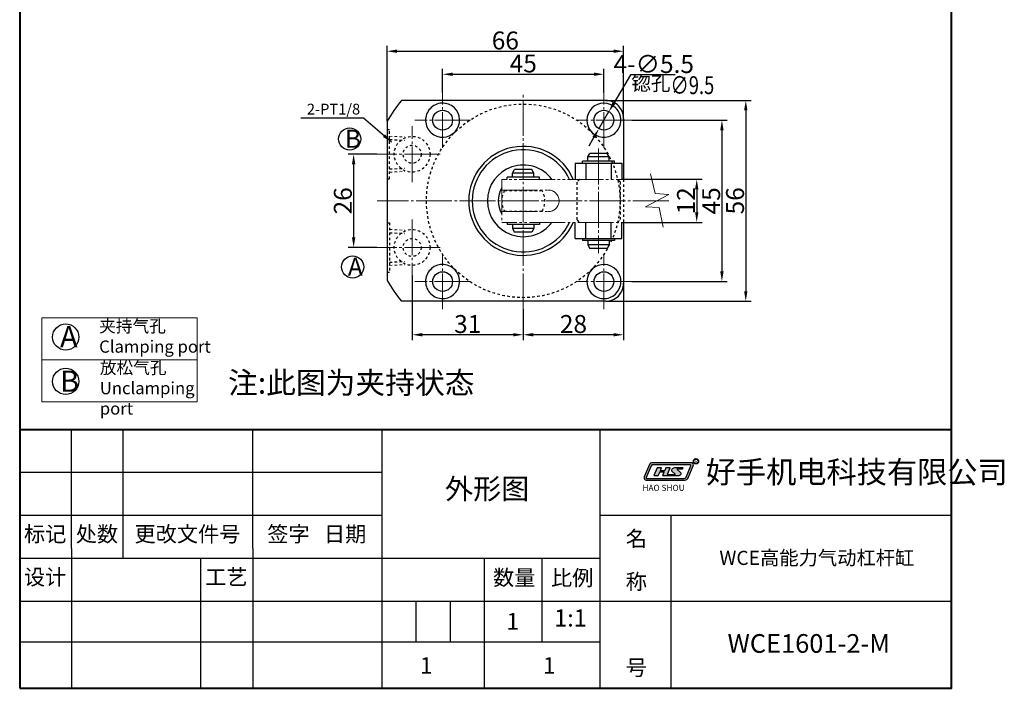
# Model space of a CAD drawing. Units: millimetres. Extents: x 486 to 761, y 232 to 635.
# Drawn here: x 486 to 761, y 232 to 418 of the extents above; entities that cross this region are included whole.
import ezdxf

# ---------------------------------------------------------------- set-up
doc = ezdxf.new("R2010")
doc.units = ezdxf.units.MM
for name, pattern in [('PHANTOM', [2.5, 1.25, -0.25, 0.25, -0.25, 0.25, -0.25]), ('一点鎖線', [12.1, 10, -0.7, 0.7, -0.7]), ('二点鎖線', [13.5, 10, -0.7, 0.7, -0.7, 0.7, -0.7]), ('実線', [0]), ('点線', [1.4, 0.7, -0.7])]:
    doc.linetypes.add(name, pattern=pattern)
for name, color, linetype, lineweight in [('1L', 7, 'Continuous', 40), ('7L', 3, 'Continuous', 30), ('8L', 4, 'PHANTOM', 13), ('biazhu', 121, 'Continuous', 13), ('基准图层', 7, '実線', 20), ('外轮廓线', 255, 'Continuous', 30)]:
    doc.layers.add(name, color=color, linetype=linetype, lineweight=lineweight)
doc.layers.add('2L', color=2, linetype='Continuous')
doc.styles.add('HZ', font='gbenor.shx', dxfattribs={"width": 0.75, "bigfont": 'hztxt.shx'})
doc.styles.add('ROMANS', font='ROMANS', dxfattribs={"width": 0.7})
doc.styles.add('黑', font='MS Mincho.ttf', dxfattribs={"width": 0.7})
doc.dimstyles.new('1-1', dxfattribs={"dimtxt": 5, "dimasz": 2.8, "dimexe": 1.5, "dimexo": 0, "dimgap": 0.5, "dimtad": 1, "dimtoh": 1, "dimdsep": 46, "dimlunit": 6, "dimtxsty": 'HZ', "dimcen": 3, "dimclrd": 1, "dimclre": 1, "dimclrt": 3, "dimazin": 2, "dimtfac": 0.6, "dimtmove": 0, "dimatfit": 3, "dimfxl": 1, "dimtolj": 1, "dimarcsym": 0})

# ---------------------------------------------------------------- blocks, each defined once
blk = doc.blocks.new('好手logo1')
h = blk.add_hatch(color=1)
h.paths.add_polyline_path([(13.4, 7.8, 1), (14.8, 7.8, 1)])
h.paths.add_polyline_path([(14.7, 7.8, -1), (13.5, 7.8, -1)], flags=16)
h = blk.add_hatch(color=1)
h.paths.add_polyline_path([(11.12, 2.84, 0.300672), (12.04, 3.45), (13.38, 6.6, 0.537666), (12.83, 7.44), (2.6, 7.44, 0.300672), (1.86, 6.95), (0.47, 3.68, 0.537666), (1.02, 2.84)])
h.paths.add_polyline_path([(1.18, 3.24, -0.537666), (1, 3.52), (2.33, 6.65, -0.300672), (2.7, 6.9), (12.57, 6.9, -0.537666), (12.75, 6.62), (11.47, 3.61, -0.300672), (10.92, 3.24)], flags=16)
h.paths.add_polyline_path([(9.3, 4.03), (5.28, 4.03), (5.65, 4.86, 0.540881), (5.55, 5), (4.63, 5, 0.297959), (4.54, 4.94), (4.14, 4.03), (3, 4.03), (3.91, 6.1), (5.05, 6.1), (4.75, 5.42, 0.540881), (4.84, 5.28), (5.76, 5.28, 0.297959), (5.85, 5.34), (6.19, 6.1), (7.33, 6.1), (6.58, 4.39, 0.540881), (6.67, 4.25), (8.54, 4.25, 0.684537), (8.6, 4.43), (7.78, 5.19, -0.466541), (7.8, 5.8, -0.165228), (8.65, 6.09), (10.72, 6.09), (10.55, 5.82), (9.25, 5.82, 0.684537), (9.18, 5.65), (10.05, 4.85, -0.512887), (9.98, 4.21, -0.127046)], flags=0)
at = {"color": 1}
for p, q in [((3.91, 6.1), (3, 4.03)), ((5.05, 6.1), (3.91, 6.1)), ((4.75, 5.42), (5.05, 6.1)), ((5.76, 5.28), (4.84, 5.28)), ((6.19, 6.1), (5.85, 5.34)), ((7.33, 6.1), (6.19, 6.1)), ((6.58, 4.39), (7.33, 6.1)), ((10.72, 6.09), (8.65, 6.09)), ((10.05, 4.85), (9.18, 5.65)), ((9.25, 5.82), (10.55, 5.82)), ((10.55, 5.82), (10.72, 6.09)), ((3, 4.03), (4.14, 4.03)), ((4.14, 4.03), (4.54, 4.94)), ((4.63, 5), (5.55, 5)), ((5.65, 4.86), (5.28, 4.03)), ((5.28, 4.03), (9.3, 4.03)), ((8.54, 4.25), (6.67, 4.25)), ((7.78, 5.19), (8.6, 4.43))]:
    blk.add_line(p, q, dxfattribs=at)
for points in [[(1.02, 2.84), (11.12, 2.84, 0.300672), (12.04, 3.45), (13.38, 6.6, 0.537666), (12.83, 7.44), (2.6, 7.44, 0.300672), (1.86, 6.95), (0.47, 3.68, 0.537666)], [(10.92, 3.24, 0.300672), (11.47, 3.61), (12.75, 6.62, 0.537666), (12.57, 6.9), (2.7, 6.9, 0.300672), (2.33, 6.65), (1, 3.52, 0.537666), (1.18, 3.24)]]:
    blk.add_lwpolyline(points, format="xyb", close=True, dxfattribs=at)
for radius in [0.7, 0.6]:
    blk.add_circle((14.1, 7.8), radius, dxfattribs=at)
for centre, radius, start, end in [((4.84, 5.38), 0.1, 156.3676, 270), ((5.76, 5.38), 0.1, 270, 336.3676), ((8.05, 5.48), 0.4, 127.5285, 227.5724), ((8.65, 4.69), 1.4, 90, 127.5285), ((9.25, 5.72), 0.1, 90, 227.5724), ((4.63, 4.9), 0.1, 90, 156.3676), ((5.55, 4.9), 0.1, 336.3676, 90), ((6.67, 4.35), 0.1, 156.3676, 270), ((8.54, 4.35), 0.1, 270, 47.5724), ((9.3, 5.43), 1.4, 270, 298.9615), ((9.78, 4.56), 0.4, 298.9615, 47.5724)]:
    blk.add_arc(centre, radius, start, end, dxfattribs=at)
at = {"color": 1, "attachment_point": 1}
for s, insert, char_height in [('{\\fSimSun|b0|i0|c134|p2;R}', (13.84, 8.23), 0.8008), ('{\\f@MS UI Gothic|b1|i1|c128|p34;HAO\\f@MS UI Gothic|b1|i1|c134|p34; \\f@MS UI Gothic|b1|i1|c128|p34;SHOU}', (0, 1.61), 1.6)]:
    blk.add_mtext(s, dxfattribs=dict(at, insert=insert, char_height=char_height))
blk = doc.blocks.new('*D35')
at = {"color": 1, "lineweight": -2}
for p, q in [((604.29, 397.77), (604.29, 404.32)), ((649.29, 397.77), (649.29, 404.32)), ((607.09, 402.82), (646.49, 402.82))]:
    blk.add_line(p, q, dxfattribs=at)
at = {"color": 1}
for points in [[(607.09, 403.28), (607.09, 402.35), (604.29, 402.82)], [(646.49, 403.28), (646.49, 402.35), (649.29, 402.82)]]:
    blk.add_solid(points, dxfattribs=at)
at = {"layer": 'Defpoints', "color": 0}
for p in [(649.29, 402.82), (604.29, 397.77), (649.29, 397.77)]:
    blk.add_point(p, dxfattribs=at)
at = {"color": 3, "insert": (626.79, 405.82), "char_height": 5, "attachment_point": 5, "style": 'HZ'}
blk.add_mtext('\\A1;45', dxfattribs=at)
blk = doc.blocks.new('*D36')
at = {"color": 1, "lineweight": -2}
for p, q in [((588.79, 389.7), (588.79, 410.74)), ((654.79, 389.7), (654.79, 410.74)), ((591.59, 409.24), (651.99, 409.24))]:
    blk.add_line(p, q, dxfattribs=at)
at = {"color": 1}
for points in [[(591.59, 409.71), (591.59, 408.78), (588.79, 409.24)], [(651.99, 409.71), (651.99, 408.78), (654.79, 409.24)]]:
    blk.add_solid(points, dxfattribs=at)
at = {"layer": 'Defpoints', "color": 0}
for p in [(654.79, 409.24), (588.79, 389.7), (654.79, 389.7)]:
    blk.add_point(p, dxfattribs=at)
at = {"color": 3, "insert": (621.79, 412.24), "char_height": 5, "attachment_point": 5, "style": 'HZ'}
blk.add_mtext('\\A1;66', dxfattribs=at)
blk = doc.blocks.new('*D37')
at = {"color": 1, "lineweight": -2}
for p, q in [((657.04, 390.02), (683.72, 390.02)), ((682.22, 387.22), (682.22, 347.82)), ((657.04, 345.02), (683.72, 345.02))]:
    blk.add_line(p, q, dxfattribs=at)
at = {"color": 1}
for points in [[(681.76, 387.22), (682.69, 387.22), (682.22, 390.02)], [(681.76, 347.82), (682.69, 347.82), (682.22, 345.02)]]:
    blk.add_solid(points, dxfattribs=at)
at = {"layer": 'Defpoints', "color": 0}
for p in [(657.04, 390.02), (657.04, 345.02), (682.22, 345.02)]:
    blk.add_point(p, dxfattribs=at)
at = {"color": 3, "insert": (679.22, 367.52), "char_height": 5, "attachment_point": 5, "rotation": 90, "style": 'HZ'}
blk.add_mtext('\\A1;45', dxfattribs=at)
blk = doc.blocks.new('*D38')
at = {"color": 1, "lineweight": -2}
for p, q in [((649.79, 395.52), (690.38, 395.52)), ((688.88, 392.72), (688.88, 342.32)), ((649.79, 339.52), (690.38, 339.52))]:
    blk.add_line(p, q, dxfattribs=at)
at = {"color": 1}
for points in [[(688.41, 392.72), (689.34, 392.72), (688.88, 395.52)], [(688.41, 342.32), (689.34, 342.32), (688.88, 339.52)]]:
    blk.add_solid(points, dxfattribs=at)
at = {"layer": 'Defpoints', "color": 0}
for p in [(649.79, 395.52), (649.79, 339.52), (688.88, 339.52)]:
    blk.add_point(p, dxfattribs=at)
at = {"color": 3, "insert": (685.88, 367.52), "char_height": 5, "attachment_point": 5, "rotation": 90, "style": 'HZ'}
blk.add_mtext('\\A1;56', dxfattribs=at)
blk = doc.blocks.new('*D39')
at = {"color": 1, "lineweight": -2}
for p, q in [((654.29, 373.52), (676.69, 373.52)), ((675.19, 370.72), (675.19, 364.32)), ((654.29, 361.52), (676.69, 361.52))]:
    blk.add_line(p, q, dxfattribs=at)
at = {"color": 1}
for points in [[(674.72, 370.72), (675.65, 370.72), (675.19, 373.52)], [(674.72, 364.32), (675.65, 364.32), (675.19, 361.52)]]:
    blk.add_solid(points, dxfattribs=at)
at = {"layer": 'Defpoints', "color": 0}
for p in [(654.29, 373.52), (654.29, 361.52), (675.19, 361.52)]:
    blk.add_point(p, dxfattribs=at)
at = {"color": 3, "insert": (672.19, 367.52), "char_height": 5, "attachment_point": 5, "rotation": 90, "style": 'HZ'}
blk.add_mtext('\\A1;12', dxfattribs=at)
blk = doc.blocks.new('*D41')
at = {"color": 1, "lineweight": -2}
for p, q in [((654.79, 345.02), (654.79, 328.67)), ((626.79, 337.27), (626.79, 328.67)), ((651.99, 330.17), (629.59, 330.17))]:
    blk.add_line(p, q, dxfattribs=at)
at = {"color": 1}
for points in [[(629.59, 330.64), (629.59, 329.71), (626.79, 330.17)], [(651.99, 330.64), (651.99, 329.71), (654.79, 330.17)]]:
    blk.add_solid(points, dxfattribs=at)
at = {"layer": 'Defpoints', "color": 0}
for p in [(654.79, 345.02), (626.79, 337.27), (626.79, 330.17)]:
    blk.add_point(p, dxfattribs=at)
at = {"color": 3, "insert": (640.79, 333.17), "char_height": 5, "attachment_point": 5, "style": 'HZ'}
blk.add_mtext('\\A1;28', dxfattribs=at)
blk = doc.blocks.new('*D42')
at = {"color": 1, "lineweight": -2}
for p, q in [((595.79, 346.69), (595.79, 328.67)), ((626.79, 337.27), (626.79, 328.67)), ((623.99, 330.17), (598.59, 330.17))]:
    blk.add_line(p, q, dxfattribs=at)
at = {"color": 1}
for points in [[(598.59, 330.64), (598.59, 329.71), (595.79, 330.17)], [(623.99, 330.64), (623.99, 329.71), (626.79, 330.17)]]:
    blk.add_solid(points, dxfattribs=at)
at = {"layer": 'Defpoints', "color": 0}
for p in [(595.79, 346.69), (626.79, 337.27), (595.79, 330.17)]:
    blk.add_point(p, dxfattribs=at)
at = {"color": 3, "insert": (611.29, 333.17), "char_height": 5, "attachment_point": 5, "style": 'HZ'}
blk.add_mtext('\\A1;31', dxfattribs=at)
blk = doc.blocks.new('*D43')
at = {"color": 1, "lineweight": -2}
for p, q in [((585.98, 380.52), (577.96, 380.52)), ((579.46, 377.72), (579.46, 357.32)), ((585.98, 354.52), (577.96, 354.52))]:
    blk.add_line(p, q, dxfattribs=at)
at = {"color": 1}
for points in [[(578.99, 377.72), (579.93, 377.72), (579.46, 380.52)], [(578.99, 357.32), (579.93, 357.32), (579.46, 354.52)]]:
    blk.add_solid(points, dxfattribs=at)
at = {"layer": 'Defpoints', "color": 0}
for p in [(585.98, 380.52), (579.46, 354.52), (585.98, 354.52)]:
    blk.add_point(p, dxfattribs=at)
at = {"color": 3, "insert": (576.46, 367.52), "char_height": 5, "attachment_point": 5, "rotation": 90, "style": 'HZ'}
blk.add_mtext('\\A1;26', dxfattribs=at)
blk = doc.blocks.new('*D44')
at = {"color": 1, "lineweight": -2}
for p, q in [((656.7, 402.66), (652.09, 394.8)), ((669.2, 402.66), (656.7, 402.66)), ((647.9, 387.64), (650.68, 392.39)), ((646.48, 385.23), (645.06, 382.81))]:
    blk.add_line(p, q, dxfattribs=at)
at = {"color": 1}
for points in [[(651.69, 395.04), (652.5, 394.57), (650.68, 392.39)], [(646.08, 385.46), (646.88, 384.99), (647.9, 387.64)]]:
    blk.add_solid(points, dxfattribs=at)
at = {"layer": 'Defpoints', "color": 0}
for p in [(650.68, 392.39), (647.9, 387.64)]:
    blk.add_point(p, dxfattribs=at)
at = {"color": 3, "insert": (663.2, 405.66), "char_height": 5, "attachment_point": 5, "style": 'HZ'}
blk.add_mtext('\\A1;{\\Fgbenor,hztxt|c134;4-∅5.5}', dxfattribs=at)

msp = doc.modelspace()

# ---------------------------------------------------------------- linework, layer by layer
at = {"layer": '1L', "linetype": 'ByBlock'}
msp.add_line((486.293, 303.795), (746.308, 303.795), dxfattribs=at)
msp.add_lwpolyline([(486.308, 231.579), (746.284, 231.579), (746.284, 634.542), (486.308, 634.542)], close=True, dxfattribs=at)
msp.add_lwpolyline([(486.308, 231.579), (746.284, 231.579), (746.284, 634.542), (486.308, 634.542)], close=True, dxfattribs=at)
at = {"layer": '2L', "linetype": 'Continuous'}
for p, q in [((500.751, 270.576), (500.751, 303.795)), ((500.751, 270.576), (500.751, 303.795)), ((515.194, 267.831), (515.194, 303.795)), ((515.194, 267.831), (515.194, 303.795)), ((551.302, 270.576), (551.302, 303.795)), ((551.302, 270.576), (551.302, 303.795)), ((587.41, 231.579), (587.41, 303.795)), ((587.41, 231.579), (587.41, 303.795)), ((648.243, 231.579), (648.243, 303.795)), ((648.243, 231.579), (648.243, 303.795)), ((486.308, 291.807), (587.41, 291.807)), ((486.308, 291.807), (587.41, 291.807)), ((486.308, 279.819), (587.41, 279.819)), ((486.308, 279.819), (587.41, 279.819)), ((486.308, 279.819), (587.41, 279.819)), ((486.308, 279.819), (587.41, 279.819)), ((486.308, 279.819), (587.41, 279.819)), ((486.308, 279.819), (587.41, 279.819)), ((648.243, 279.819), (746.284, 279.819)), ((648.243, 279.819), (746.284, 279.819)), ((668.103, 231.579), (668.103, 279.819)), ((668.103, 231.579), (668.103, 279.819)), ((500.751, 270.576), (500.751, 231.579)), ((500.751, 270.576), (500.751, 231.579)), ((551.302, 270.576), (551.302, 231.579)), ((551.302, 270.576), (551.302, 231.579)), ((486.308, 267.831), (648.243, 267.831)), ((486.308, 267.831), (648.243, 267.831)), ((536.859, 231.579), (536.859, 267.831)), ((536.859, 231.579), (536.859, 267.831)), ((615.966, 231.579), (615.966, 267.831)), ((615.966, 231.579), (615.966, 267.831)), ((632.105, 244.578), (632.105, 267.831)), ((632.105, 244.578), (632.105, 267.831)), ((486.308, 255.844), (746.284, 255.844)), ((486.308, 255.844), (746.284, 255.844)), ((596.919, 244.578), (596.919, 255.844)), ((596.919, 244.578), (596.919, 255.844)), ((606.457, 244.578), (606.457, 255.844)), ((606.457, 244.578), (606.457, 255.844)), ((486.308, 244.578), (648.243, 244.578)), ((486.308, 244.578), (648.243, 244.578))]:
    msp.add_line(p, q, dxfattribs=at)
at = {"layer": 'biazhu'}
for p, q in [((492.514, 334.896), (535.85, 334.896)), ((492.514, 311.476), (492.514, 334.896)), ((535.85, 334.896), (535.85, 311.476)), ((535.85, 323.186), (492.514, 323.186)), ((535.85, 311.476), (492.514, 311.476))]:
    msp.add_line(p, q, dxfattribs=at)
at = {"layer": '基准图层', "color": 1, "linetype": '一点鎖線'}
for p, q in [((604.287, 382.265), (604.287, 397.765)), ((626.787, 337.265), (626.787, 397.765)), ((649.287, 382.265), (649.287, 397.765)), ((595.787, 372.691), (595.787, 388.34)), ((612.037, 390.015), (596.537, 390.015)), ((657.037, 390.015), (641.537, 390.015)), ((647.787, 382.099), (647.787, 352.932)), ((603.611, 380.515), (585.976, 380.515)), ((667.407, 367.515), (585.996, 367.515)), ((595.787, 362.34), (595.787, 346.691)), ((603.611, 354.515), (585.976, 354.515)), ((604.287, 337.265), (604.287, 352.765)), ((649.287, 337.265), (649.287, 352.765)), ((612.037, 345.015), (596.537, 345.015)), ((657.037, 345.015), (641.537, 345.015))]:
    msp.add_line(p, q, dxfattribs=at)
at = {"layer": '基准图层', "lineweight": 30}
for p, q in [((649.787, 395.515), (592.846, 395.515)), ((654.787, 390.515), (654.787, 373.515)), ((588.787, 389.696), (588.787, 345.334)), ((644.787, 379.765), (645.364, 380.765)), ((644.787, 378.615), (644.787, 379.765)), ((650.787, 379.765), (644.787, 379.765)), ((650.209, 380.765), (645.364, 380.765)), ((650.787, 379.765), (650.209, 380.765)), ((650.787, 378.615), (650.787, 379.765)), ((641.287, 378.015), (654.287, 378.015)), ((641.287, 378.015), (641.287, 373.515)), ((643.287, 378.015), (643.287, 378.615)), ((652.287, 378.615), (643.287, 378.615)), ((644.287, 378.015), (644.287, 373.515)), ((651.287, 378.015), (651.287, 373.515)), ((652.287, 378.015), (652.287, 378.615)), ((654.287, 378.015), (654.287, 373.515)), ((622.287, 373.515), (622.287, 374.115)), ((631.287, 374.115), (622.287, 374.115)), ((623.787, 375.265), (624.364, 376.265)), ((623.787, 374.115), (623.787, 375.265)), ((629.787, 375.265), (623.787, 375.265)), ((629.209, 376.265), (624.364, 376.265)), ((629.787, 375.265), (629.209, 376.265)), ((629.787, 374.115), (629.787, 375.265)), ((631.287, 373.515), (631.287, 374.115)), ((622.287, 361.515), (622.287, 360.915)), ((631.287, 360.915), (622.287, 360.915)), ((623.787, 360.915), (623.787, 359.765)), ((629.787, 360.915), (629.787, 359.765)), ((631.287, 361.515), (631.287, 360.915)), ((641.287, 357.015), (641.287, 361.515)), ((644.287, 357.015), (644.287, 361.515)), ((651.287, 357.015), (651.287, 361.515)), ((654.287, 357.015), (654.287, 361.515)), ((654.787, 361.515), (654.787, 344.515)), ((629.787, 359.765), (623.787, 359.765)), ((623.787, 359.765), (624.364, 358.765)), ((629.209, 358.765), (624.364, 358.765)), ((629.787, 359.765), (629.209, 358.765)), ((641.287, 357.015), (654.287, 357.015)), ((643.287, 357.015), (643.287, 356.415)), ((652.287, 356.415), (643.287, 356.415)), ((644.787, 356.415), (644.787, 355.265)), ((644.787, 355.265), (645.364, 354.265)), ((650.787, 355.265), (644.787, 355.265)), ((650.787, 355.265), (650.209, 354.265)), ((650.787, 356.415), (650.787, 355.265)), ((652.287, 357.015), (652.287, 356.415)), ((650.209, 354.265), (645.364, 354.265)), ((649.787, 339.515), (592.846, 339.515))]:
    msp.add_line(p, q, dxfattribs=at)
at = {"layer": '基准图层', "linetype": '点線', "lineweight": 30}
for p, q in [((588.787, 387.415), (589.487, 387.415)), ((589.487, 373.615), (589.487, 387.415)), ((589.487, 384.615), (593.745, 384.429)), ((589.487, 376.415), (593.745, 376.601)), ((588.787, 373.615), (589.487, 373.615)), ((641.787, 362.224), (641.787, 372.807)), ((653.787, 372.807), (653.787, 362.224)), ((654.787, 373.515), (654.787, 361.515)), ((621.534, 370.415), (632.039, 370.415)), ((621.534, 364.615), (632.039, 364.615)), ((588.787, 361.415), (589.487, 361.415)), ((589.487, 361.415), (589.487, 347.615)), ((589.487, 358.615), (593.745, 358.429)), ((589.487, 350.415), (593.745, 350.601)), ((588.787, 347.615), (589.487, 347.615))]:
    msp.add_line(p, q, dxfattribs=at)
at = {"layer": '基准图层', "color": 1, "linetype": '点線'}
for p, q in [((589.487, 385.515), (593.745, 385.329)), ((589.487, 375.515), (593.784, 375.703)), ((589.487, 359.515), (593.784, 359.328)), ((589.487, 349.515), (593.745, 349.701))]:
    msp.add_line(p, q, dxfattribs=at)
at = {"layer": '基准图层', "color": 1, "linetype": '二点鎖線'}
for p, q in [((662.308, 375.059), (663.604, 369.59)), ((662.674, 373.515), (620.787, 373.515)), ((620.787, 373.515), (620.787, 361.515)), ((620.787, 370.515), (633.787, 370.515)), ((667.395, 369.26), (660.884, 365.882)), ((663.604, 369.59), (667.395, 369.26)), ((660.884, 365.882), (664.675, 365.634)), ((664.675, 365.634), (665.786, 360.188)), ((620.787, 364.515), (633.787, 364.515)), ((665.515, 361.515), (620.787, 361.515))]:
    msp.add_line(p, q, dxfattribs=at)
at = {"layer": '基准图层', "linetype": '点線', "lineweight": 30}
for centre, radius in [((626.787, 367.515), 27), ((595.787, 380.515), 5), ((595.787, 380.515), 2.5), ((595.787, 354.515), 5), ((595.787, 354.515), 2.5)]:
    msp.add_circle(centre, radius, dxfattribs=at)
at = {"layer": '基准图层', "lineweight": 30}
for centre in [(604.287, 390.015), (649.287, 390.015), (604.287, 345.015), (649.287, 345.015)]:
    msp.add_circle(centre, 2.75, dxfattribs=at)
for centre, radius, start, end in [((626.787, 367.515), 44, 140.4788, 149.72736), ((604.287, 390.015), 4.75, 137.51286, 227.62471), ((604.287, 390.015), 4.75, 47.401, 137.51286), ((604.287, 390.015), 4.75, 317.51286, 47.401), ((649.287, 390.015), 4.75, 134.98538, 224.97076), ((649.287, 390.015), 4.75, 45, 134.98538), ((649.787, 390.515), 5, 359.99929, 90.00071), ((649.287, 390.015), 4.75, 314.98538, 45), ((604.287, 390.015), 4.75, 227.62471, 317.51286), ((649.287, 390.015), 4.75, 224.97076, 314.98538), ((626.787, 367.515), 15.2, 23.24955, 336.7504), ((626.787, 367.515), 14.25, 24.90104, 335.09889), ((626.787, 367.515), 9.998, 36.877, 323.12287), ((626.787, 367.515), 7, 148.99728, 211.00272), ((604.287, 345.015), 4.75, 74.07595, 164.07746), ((604.287, 345.015), 4.75, 344.07746, 74.07595), ((649.287, 345.015), 4.75, 42.599, 132.46396), ((604.287, 345.015), 4.75, 164.07746, 254.07897), ((649.287, 345.015), 4.75, 132.46396, 222.32893), ((649.287, 345.015), 4.75, 312.46396, 42.599), ((626.787, 367.515), 44, 210.27264, 219.5212), ((604.287, 345.015), 4.75, 254.07897, 344.07746), ((649.787, 344.515), 5, 269.99929, 0.00071), ((649.287, 345.015), 4.75, 222.32893, 312.46396)]:
    msp.add_arc(centre, radius, start, end, dxfattribs=at)
at = {"layer": '基准图层', "linetype": '点線', "lineweight": 30}
for centre, radius, start, end in [((647.787, 367.515), 8, 131.40962, 138.59036), ((647.787, 367.515), 8, 41.40964, 48.59038), ((626.787, 367.515), 6, 151.09667, 208.90333), ((626.787, 367.515), 6, 331.09667, 28.90333), ((647.787, 367.515), 8, 221.40963, 228.59037), ((647.787, 367.515), 8, 311.40963, 318.59038)]:
    msp.add_arc(centre, radius, start, end, dxfattribs=at)
at = {"layer": '基准图层', "color": 1, "linetype": '二点鎖線'}
msp.add_arc((633.787, 367.515), 3, 270, 90, dxfattribs=at)
at = {"layer": '外轮廓线'}
for centre, radius in [((578.356, 384.762), 3.095), ((579.185, 349.076), 3.095), ((499.121, 329.539), 3.658), ((499.121, 317.164), 3.658)]:
    msp.add_circle(centre, radius, dxfattribs=at)

# ---------------------------------------------------------------- block references
at = {"xscale": 1.059351726468572, "yscale": 1.059351726468572, "zscale": 1.059351726468572}
msp.add_blockref('好手logo1', (660.049, 286.62), dxfattribs=at)

# ---------------------------------------------------------------- texts
at = {"attachment_point": 1}
for s, insert, char_height, width in [('{\\fSimSun|b0|i0|c134|p54;2-PT1/8}', (566.417, 394.596), 3, 105.62078), ('{\\fSimSun|b0|i0|c134|p54;注:此图为夹持状态}', (544.44, 319.829), 6.08778, 144.5337)]:
    msp.add_mtext(s, dxfattribs=dict(at, insert=insert, char_height=char_height, width=width))
at = {"layer": '7L', "attachment_point": 2}
for s, insert, char_height in [('{\\fSimSun|b0|i0|c134|p2;外形图}', (616.705, 290.059), 5.74114), ('{\\fSimSun|b0|i0|c134|p2;\\H0.7547x;WCE高能力气动杠杆缸}', (708.719, 269.924), 5.22871), ('{\\fFangSong_GB2312|b0|i0|c134|p49;\\H0.8333x;1:1}', (639.967, 253.608), 5.77725), ('{\\fFangSong_GB2312|b0|i0|c134|p49;1}', (623.857, 252.578), 4.62186), ('{\\fSimSun|b0|i0|c134|p2;WCE1601-2-M}', (706.44, 246.687), 5.2003), ('{\\fFangSong_GB2312|b0|i0|c134|p49;1}', (599.744, 240.259), 4.62186), ('{\\fFangSong_GB2312|b0|i0|c134|p49;1}', (634.065, 240.259), 4.62186)]:
    msp.add_mtext(s, dxfattribs=dict(at, insert=insert, char_height=char_height))
at = {"layer": '7L', "color": 3, "char_height": 4.33294, "attachment_point": 2}
for s, insert in [('{\\f宋体|b0|i0|c134|p2;标记}', (493.399, 276.765)), ('{\\f宋体|b0|i0|c134|p2;标记}', (493.399, 276.765)), ('{\\f宋体|b0|i0|c134|p2;处数}', (507.843, 276.765)), ('{\\f宋体|b0|i0|c134|p2;处数}', (507.843, 276.765)), ('{\\f宋体|b0|i0|c134|p2;更改文件号}', (533.104, 276.765)), ('{\\f宋体|b0|i0|c134|p2;更改文件号}', (533.104, 276.765)), ('{\\f宋体|b0|i0|c134|p2;签字   日期}', (569.178, 276.765)), ('{\\f宋体|b0|i0|c134|p2;签字   日期}', (569.178, 276.765)), ('{\\fSimSun|b0|i0|c134|p2;名}', (658.348, 275.479)), ('{\\fSimSun|b0|i0|c134|p2;名}', (658.348, 275.479)), ('{\\fSimSun|b0|i0|c134|p2;设计}', (493.399, 264.756)), ('{\\fSimSun|b0|i0|c134|p2;设计}', (493.399, 264.756)), ('{\\fSimSun|b0|i0|c134|p2;工艺}', (543.95, 264.756)), ('{\\fSimSun|b0|i0|c134|p2;工艺}', (543.95, 264.756)), ('{\\f宋体|b0|i0|c134|p2;数量}', (624.265, 264.62)), ('{\\f宋体|b0|i0|c134|p2;数量}', (624.265, 264.62)), ('{\\f宋体|b0|i0|c134|p2;比例}', (640.444, 264.561)), ('{\\f宋体|b0|i0|c134|p2;比例}', (640.444, 264.561)), ('{\\fSimSun|b0|i0|c134|p2;称}', (658.348, 263.491)), ('{\\fSimSun|b0|i0|c134|p2;称}', (658.348, 263.491)), ('{\\fSimSun|b0|i0|c134|p2;号}', (658.348, 239.516)), ('{\\fSimSun|b0|i0|c134|p2;号}', (658.348, 239.516))]:
    msp.add_mtext(s, dxfattribs=dict(at, insert=insert))
at = {"layer": '8L', "linetype": 'Continuous', "insert": (677.701, 294.966), "char_height": 4.28857, "width": 103.06386, "attachment_point": 1, "style": 'ROMANS'}
msp.add_mtext('{\\fSimHei|b0|i0|c134|p2;\\H1.44x;\\C4;好手机电科技有限公司}', dxfattribs=at)
at = {"layer": '外轮廓线', "attachment_point": 1, "style": '黑'}
for s, insert, char_height, width in [('{\\fSimSun|b0|i0|c134|p2;\\H0.8x;\\C3;锪孔\\A1;\\Fgbenor,hztxt|c134;\\H1.25x;\\W0.75;∅9.5}', (656.949, 402.273), 5, 25.71022), ('B', (577.023, 387.327), 5.016, 7.96442), ('A', (577.853, 351.642), 5.016, 7.96442), ('A', (497.547, 332.571), 5.928, 9.4125), ('{\\fSimSun|b0|i0|c134|p2;\\C3;夹\\fMS Mincho|b0|i0|c134|p49;持\\fSimSun|b0|i0|c134|p2;气\\fMS Mincho|b0|i0|c134|p49;孔\\fFangSong_GB2312|b0|i0|c134|p49;\\P\\f@MS Mincho|b0|i0|c134|p49;Clamping port}', (508.461, 334.261), 3.409157, 35.18446), ('{\\fMS Mincho|b0|i0|c128|p49;\\C3;放松\\fSimSun|b0|i0|c134|p2;气\\fMS Mincho|b0|i0|c128|p49;孔\\fFangSong_GB2312|b0|i0|c134|p49;\\P\\f@MS Mincho|b0|i0|c134|p49;Unclamping port}', (508.65, 322.681), 3.409157, 35.18446), ('B', (497.547, 320.195), 5.928, 9.4125)]:
    msp.add_mtext(s, dxfattribs=dict(at, insert=insert, char_height=char_height, width=width))

# ---------------------------------------------------------------- dimensions: what is measured, and where the dimension line sits
for base, p1, p2, picture, middle in [((654.787, 409.243), (588.787, 389.696), (654.787, 389.696), '*D36', (621.787, 412.243)), ((649.287, 402.818), (604.287, 397.765), (649.287, 397.765), '*D35', (626.787, 405.818)), ((595.787, 330.173), (626.787, 337.265), (595.787, 346.691), '*D42', (611.287, 333.173)), ((626.787, 330.173), (654.787, 345.015), (626.787, 337.265), '*D41', (640.787, 333.173))]:
    dim = msp.add_linear_dim(base=base, p1=p1, p2=p2, dimstyle='1-1')
    dim.commit()
    dim.dimension.update_dxf_attribs({"geometry": picture, "text_midpoint": middle})
dim = msp.add_diameter_dim_2p(p1=(647.896, 387.643), p2=(650.677, 392.388), text='{\\Fgbenor,hztxt|c134;4-<>}', dimstyle='1-1')
dim.commit()
dim.dimension.update_dxf_attribs({"geometry": '*D44', "text_midpoint": (663.201, 402.661), "dimtype": 163})
for base, p1, p2, picture, middle in [((688.875, 339.515), (649.787, 395.515), (649.787, 339.515), '*D38', (685.875, 367.515)), ((682.223, 345.015), (657.037, 390.015), (657.037, 345.015), '*D37', (679.223, 367.515)), ((579.46, 354.515), (585.976, 380.515), (585.976, 354.515), '*D43', (576.46, 367.515)), ((675.186, 361.515), (654.287, 373.515), (654.287, 361.515), '*D39', (672.186, 367.515))]:
    dim = msp.add_linear_dim(base=base, p1=p1, p2=p2, angle=90, dimstyle='1-1')
    dim.commit()
    dim.dimension.update_dxf_attribs({"geometry": picture, "text_midpoint": middle})

# ---------------------------------------------------------------- leaders
msp.add_leader([(590.066, 383.852), (582.23, 390.569), (564.691, 390.569)], dimstyle='1-1', override={"dimgap": 0.5, "dimtad": 0})

doc.saveas('drawing.dxf')
